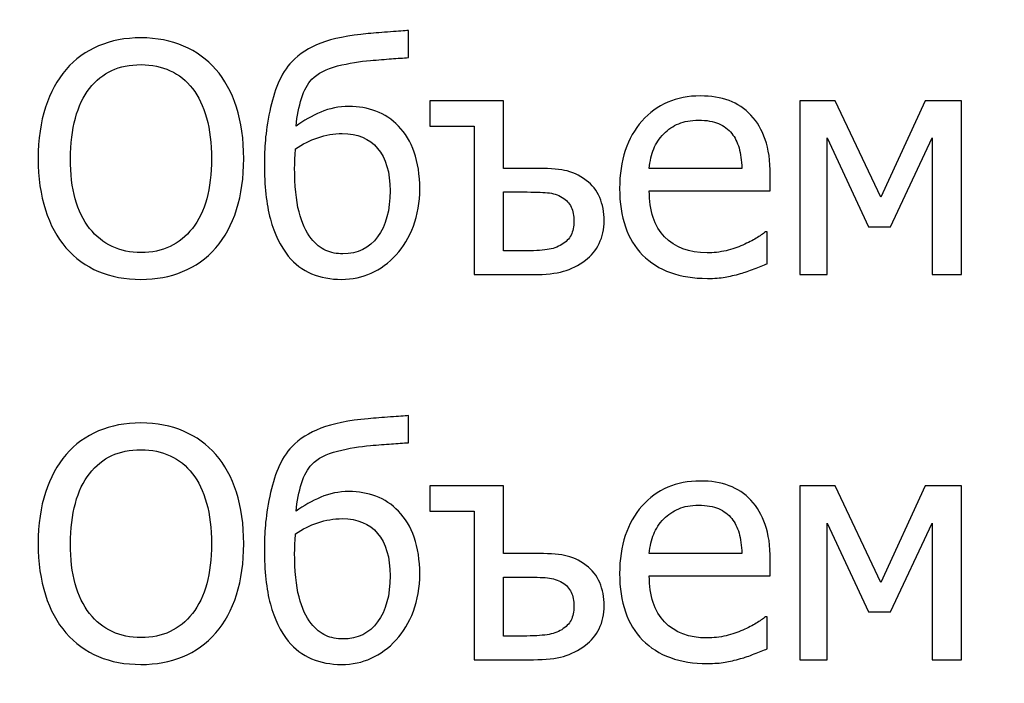
# Model space of a CAD drawing. Units: millimetres. Extents: x -5749 to 5750, y -3610 to 3610.
# Drawn here: x 4292 to 4523, y -2978 to -2822 of the extents above; entities that cross this region are included whole.
import ezdxf

# ---------------------------------------------------------------- set-up
doc = ezdxf.new("R2010")
doc.units = ezdxf.units.MM
doc.header["$MEASUREMENT"] = 0
doc.layers.add('009', color=7, linetype='Continuous')

msp = doc.modelspace()

# ---------------------------------------------------------------- linework, layer by layer
at = {"layer": '009', "color": 51, "lineweight": 9}
msp.add_open_spline([(5749.7025, -3610.1353), (5749.7025, -3610.1353), (-5749.4286, -3610.1353), (-5749.4286, -3610.1353), (-5749.4286, -3610.1353), (-5749.4286, -3610.1353), (-5749.4286, 3610.0233), (-5749.4286, 3610.0233), (-5749.4286, 3610.0233), (-5749.4286, 3610.0233), (5749.7025, 3610.0233), (5749.7025, 3610.0233), (5749.7025, 3610.0233), (5749.7025, 3610.0233), (5749.7025, -3610.1353), (5749.7025, -3610.1353)], degree=3, knots=[0, 0, 0, 0, 0.2, 0.2, 0.2, 0.2, 0.4, 0.4, 0.4, 0.4, 0.6, 0.6, 0.6, 0.6, 1, 1, 1, 1], dxfattribs=at)
at = {"layer": '009'}
for points, knots in [([(4380.797, -2847.2828), (4382.372, -2848.9078), (4383.6095, -2850.9453), (4384.4845, -2853.4328), (4384.4845, -2853.4328), (4385.3595, -2855.9078), (4385.797, -2858.7828), (4385.797, -2862.0578), (4385.797, -2862.0578), (4385.797, -2865.2078), (4385.297, -2868.1203), (4384.297, -2870.8078), (4384.297, -2870.8078), (4383.297, -2873.4828), (4381.947, -2875.7328), (4380.2345, -2877.5703), (4380.2345, -2877.5703), (4378.472, -2879.4703), (4376.5345, -2880.9078), (4374.397, -2881.8703), (4374.397, -2881.8703), (4372.2595, -2882.8328), (4369.9345, -2883.3203), (4367.422, -2883.3203), (4367.422, -2883.3203), (4364.8595, -2883.3203), (4362.5095, -2882.8703), (4360.3845, -2881.9828), (4360.3845, -2881.9828), (4358.247, -2881.0953), (4356.422, -2879.7203), (4354.9095, -2877.8578), (4354.9095, -2877.8578), (4353.0345, -2875.5328), (4351.622, -2872.6328), (4350.6845, -2869.1328), (4350.6845, -2869.1328), (4349.747, -2865.6453), (4349.272, -2861.3203), (4349.272, -2856.1578), (4349.272, -2856.1578), (4349.272, -2854.3328), (4349.347, -2852.4578), (4349.5095, -2850.5703), (4349.5095, -2850.5703), (4349.672, -2848.6703), (4350.022, -2846.4078), (4350.547, -2843.7703), (4350.547, -2843.7703), (4351.0345, -2841.4203), (4351.697, -2839.2453), (4352.522, -2837.2328), (4352.522, -2837.2328), (4353.3595, -2835.2078), (4354.4345, -2833.5078), (4355.7845, -2832.1078), (4355.7845, -2832.1078), (4357.5095, -2830.3078), (4359.772, -2828.8703), (4362.5595, -2827.7953), (4362.5595, -2827.7953), (4365.3595, -2826.7078), (4369.0595, -2825.9703), (4373.6595, -2825.5578), (4373.6595, -2825.5578), (4375.297, -2825.4078), (4377.047, -2825.2703), (4378.9095, -2825.1328), (4378.9095, -2825.1328), (4380.772, -2824.9953), (4382.197, -2824.8953), (4383.172, -2824.8203), (4383.172, -2824.8203), (4383.172, -2824.8203), (4383.172, -2831.1953), (4383.172, -2831.1953), (4383.172, -2831.1953), (4381.9095, -2831.2703), (4380.5595, -2831.3578), (4379.122, -2831.4703), (4379.122, -2831.4703), (4377.6845, -2831.5828), (4376.047, -2831.7078), (4374.197, -2831.8578), (4374.197, -2831.8578), (4371.747, -2832.0453), (4369.172, -2832.4828), (4366.497, -2833.1578), (4366.497, -2833.1578), (4363.822, -2833.8203), (4361.8095, -2834.8703), (4360.447, -2836.2828), (4360.447, -2836.2828), (4359.422, -2837.3203), (4358.6095, -2838.8203), (4357.997, -2840.7703), (4357.997, -2840.7703), (4357.397, -2842.7203), (4356.972, -2844.8953), (4356.722, -2847.2828), (4356.722, -2847.2828), (4358.522, -2845.9953), (4360.4595, -2844.8953), (4362.5095, -2844.0078), (4362.5095, -2844.0078), (4364.572, -2843.1203), (4366.797, -2842.6703), (4369.1845, -2842.6703), (4369.1845, -2842.6703), (4371.397, -2842.6703), (4373.497, -2843.0453), (4375.497, -2843.7828), (4375.497, -2843.7828), (4377.497, -2844.5328), (4379.2595, -2845.6953), (4380.797, -2847.2828)], [0, 0, 0, 0, 0.03333333, 0.03333333, 0.03333333, 0.03333333, 0.06666667, 0.06666667, 0.06666667, 0.06666667, 0.1, 0.1, 0.1, 0.1, 0.13333333, 0.13333333, 0.13333333, 0.13333333, 0.16666667, 0.16666667, 0.16666667, 0.16666667, 0.2, 0.2, 0.2, 0.2, 0.23333333, 0.23333333, 0.23333333, 0.23333333, 0.26666667, 0.26666667, 0.26666667, 0.26666667, 0.3, 0.3, 0.3, 0.3, 0.33333333, 0.33333333, 0.33333333, 0.33333333, 0.36666667, 0.36666667, 0.36666667, 0.36666667, 0.4, 0.4, 0.4, 0.4, 0.43333333, 0.43333333, 0.43333333, 0.43333333, 0.46666667, 0.46666667, 0.46666667, 0.46666667, 0.5, 0.5, 0.5, 0.5, 0.53333333, 0.53333333, 0.53333333, 0.53333333, 0.56666667, 0.56666667, 0.56666667, 0.56666667, 0.6, 0.6, 0.6, 0.6, 0.63333333, 0.63333333, 0.63333333, 0.63333333, 0.66666667, 0.66666667, 0.66666667, 0.66666667, 0.7, 0.7, 0.7, 0.7, 0.73333333, 0.73333333, 0.73333333, 0.73333333, 0.76666667, 0.76666667, 0.76666667, 0.76666667, 0.8, 0.8, 0.8, 0.8, 0.83333333, 0.83333333, 0.83333333, 0.83333333, 0.86666667, 0.86666667, 0.86666667, 0.86666667, 0.9, 0.9, 0.9, 0.9, 0.93333333, 0.93333333, 0.93333333, 0.93333333, 1, 1, 1, 1]), ([(4337.872, -2833.9453), (4339.947, -2836.3328), (4341.5595, -2839.2953), (4342.7095, -2842.8328), (4342.7095, -2842.8328), (4343.8595, -2846.3703), (4344.4345, -2850.4078), (4344.4345, -2854.9453), (4344.4345, -2854.9453), (4344.4345, -2859.3703), (4343.872, -2863.3578), (4342.747, -2866.9203), (4342.747, -2866.9203), (4341.622, -2870.4828), (4339.997, -2873.4703), (4337.872, -2875.8953), (4337.872, -2875.8953), (4335.647, -2878.4328), (4333.047, -2880.2953), (4330.072, -2881.5078), (4330.072, -2881.5078), (4327.1095, -2882.7203), (4323.8345, -2883.3203), (4320.272, -2883.3203), (4320.272, -2883.3203), (4316.572, -2883.3203), (4313.247, -2882.6953), (4310.297, -2881.4578), (4310.297, -2881.4578), (4307.3345, -2880.2078), (4304.7845, -2878.3578), (4302.6595, -2875.8953), (4302.6595, -2875.8953), (4300.5595, -2873.4703), (4298.947, -2870.4953), (4297.822, -2866.9578), (4297.822, -2866.9578), (4296.697, -2863.4203), (4296.1345, -2859.4203), (4296.1345, -2854.9453), (4296.1345, -2854.9453), (4296.1345, -2850.3578), (4296.697, -2846.3328), (4297.8345, -2842.8703), (4297.8345, -2842.8703), (4298.972, -2839.4078), (4300.597, -2836.4328), (4302.697, -2833.9453), (4302.697, -2833.9453), (4304.797, -2831.5203), (4307.3345, -2829.6828), (4310.3095, -2828.4328), (4310.3095, -2828.4328), (4313.2845, -2827.1703), (4316.597, -2826.5453), (4320.272, -2826.5453), (4320.272, -2826.5453), (4323.9845, -2826.5453), (4327.3345, -2827.1953), (4330.3095, -2828.4828), (4330.3095, -2828.4828), (4333.297, -2829.7828), (4335.822, -2831.5953), (4337.872, -2833.9453)], [0, 0, 0, 0, 0.05882353, 0.05882353, 0.05882353, 0.05882353, 0.11764706, 0.11764706, 0.11764706, 0.11764706, 0.17647059, 0.17647059, 0.17647059, 0.17647059, 0.23529412, 0.23529412, 0.23529412, 0.23529412, 0.29411765, 0.29411765, 0.29411765, 0.29411765, 0.35294118, 0.35294118, 0.35294118, 0.35294118, 0.41176471, 0.41176471, 0.41176471, 0.41176471, 0.47058824, 0.47058824, 0.47058824, 0.47058824, 0.52941176, 0.52941176, 0.52941176, 0.52941176, 0.58823529, 0.58823529, 0.58823529, 0.58823529, 0.64705882, 0.64705882, 0.64705882, 0.64705882, 0.70588235, 0.70588235, 0.70588235, 0.70588235, 0.76470588, 0.76470588, 0.76470588, 0.76470588, 0.82352941, 0.82352941, 0.82352941, 0.82352941, 0.88235294, 0.88235294, 0.88235294, 0.88235294, 1, 1, 1, 1]), ([(4336.8595, -2854.9453), (4336.8595, -2851.3453), (4336.472, -2848.1578), (4335.6845, -2845.3828), (4335.6845, -2845.3828), (4334.9095, -2842.5953), (4333.8095, -2840.2953), (4332.397, -2838.4703), (4332.397, -2838.4703), (4330.947, -2836.5953), (4329.2095, -2835.1953), (4327.172, -2834.2578), (4327.172, -2834.2578), (4325.1345, -2833.3203), (4322.847, -2832.8453), (4320.3095, -2832.8453), (4320.3095, -2832.8453), (4317.672, -2832.8453), (4315.3595, -2833.3078), (4313.397, -2834.2203), (4313.397, -2834.2203), (4311.4345, -2835.1328), (4309.697, -2836.5453), (4308.172, -2838.4703), (4308.172, -2838.4703), (4306.7345, -2840.3203), (4305.6345, -2842.6453), (4304.8595, -2845.4453), (4304.8595, -2845.4453), (4304.097, -2848.2578), (4303.7095, -2851.4203), (4303.7095, -2854.9453), (4303.7095, -2854.9453), (4303.7095, -2862.0828), (4305.2095, -2867.5453), (4308.2095, -2871.3328), (4308.2095, -2871.3328), (4311.222, -2875.1203), (4315.247, -2877.0203), (4320.3095, -2877.0203), (4320.3095, -2877.0203), (4325.3595, -2877.0203), (4329.3845, -2875.1203), (4332.372, -2871.3328), (4332.372, -2871.3328), (4335.3595, -2867.5453), (4336.8595, -2862.0828), (4336.8595, -2854.9453)], [0, 0, 0, 0, 0.07692308, 0.07692308, 0.07692308, 0.07692308, 0.15384615, 0.15384615, 0.15384615, 0.15384615, 0.23076923, 0.23076923, 0.23076923, 0.23076923, 0.30769231, 0.30769231, 0.30769231, 0.30769231, 0.38461538, 0.38461538, 0.38461538, 0.38461538, 0.46153846, 0.46153846, 0.46153846, 0.46153846, 0.53846154, 0.53846154, 0.53846154, 0.53846154, 0.61538462, 0.61538462, 0.61538462, 0.61538462, 0.69230769, 0.69230769, 0.69230769, 0.69230769, 0.76923077, 0.76923077, 0.76923077, 0.76923077, 0.84615385, 0.84615385, 0.84615385, 0.84615385, 1, 1, 1, 1]), ([(4453.3845, -2883.0953), (4446.8595, -2883.0953), (4441.7845, -2881.2578), (4438.172, -2877.5953), (4438.172, -2877.5953), (4434.5595, -2873.9328), (4432.7595, -2868.7203), (4432.7595, -2861.9703), (4432.7595, -2861.9703), (4432.7595, -2855.3203), (4434.5095, -2850.0328), (4438.0095, -2846.0953), (4438.0095, -2846.0953), (4441.497, -2842.1578), (4446.072, -2840.1953), (4451.722, -2840.1953), (4451.722, -2840.1953), (4454.272, -2840.1953), (4456.522, -2840.5578), (4458.472, -2841.2953), (4458.472, -2841.2953), (4460.4345, -2842.0203), (4462.147, -2843.1703), (4463.6095, -2844.7328), (4463.6095, -2844.7328), (4465.0845, -2846.2953), (4466.2095, -2848.1953), (4466.9845, -2850.4578), (4466.9845, -2850.4578), (4467.772, -2852.7078), (4468.1595, -2855.4703), (4468.1595, -2858.7328), (4468.1595, -2858.7328), (4468.1595, -2858.7328), (4468.1595, -2862.4703), (4468.1595, -2862.4703), (4468.1595, -2862.4703), (4468.1595, -2862.4703), (4439.7345, -2862.4703), (4439.7345, -2862.4703), (4439.7345, -2862.4703), (4439.7345, -2867.2078), (4440.9345, -2870.8328), (4443.3345, -2873.3328), (4443.3345, -2873.3328), (4445.7345, -2875.8453), (4449.0595, -2877.0953), (4453.297, -2877.0953), (4453.297, -2877.0953), (4454.8095, -2877.0953), (4456.3095, -2876.9203), (4457.7595, -2876.5828), (4457.7595, -2876.5828), (4459.222, -2876.2453), (4460.5345, -2875.7953), (4461.7095, -2875.2578), (4461.7095, -2875.2578), (4462.9595, -2874.6953), (4464.022, -2874.1578), (4464.872, -2873.6328), (4464.872, -2873.6328), (4465.7345, -2873.1078), (4466.447, -2872.6078), (4467.0095, -2872.1453), (4467.0095, -2872.1453), (4467.0095, -2872.1453), (4467.4095, -2872.1453), (4467.4095, -2872.1453), (4467.4095, -2872.1453), (4467.4095, -2872.1453), (4467.4095, -2879.6578), (4467.4095, -2879.6578), (4467.4095, -2879.6578), (4466.597, -2879.9703), (4465.597, -2880.3703), (4464.397, -2880.8453), (4464.397, -2880.8453), (4463.197, -2881.3203), (4462.122, -2881.6953), (4461.172, -2881.9578), (4461.172, -2881.9578), (4459.822, -2882.3203), (4458.6095, -2882.6078), (4457.522, -2882.8078), (4457.522, -2882.8078), (4456.4345, -2882.9953), (4455.047, -2883.0953), (4453.3845, -2883.0953)], [0, 0, 0, 0, 0.04347826, 0.04347826, 0.04347826, 0.04347826, 0.08695652, 0.08695652, 0.08695652, 0.08695652, 0.13043478, 0.13043478, 0.13043478, 0.13043478, 0.17391304, 0.17391304, 0.17391304, 0.17391304, 0.2173913, 0.2173913, 0.2173913, 0.2173913, 0.26086957, 0.26086957, 0.26086957, 0.26086957, 0.30434783, 0.30434783, 0.30434783, 0.30434783, 0.34782609, 0.34782609, 0.34782609, 0.34782609, 0.39130435, 0.39130435, 0.39130435, 0.39130435, 0.43478261, 0.43478261, 0.43478261, 0.43478261, 0.47826087, 0.47826087, 0.47826087, 0.47826087, 0.52173913, 0.52173913, 0.52173913, 0.52173913, 0.56521739, 0.56521739, 0.56521739, 0.56521739, 0.60869565, 0.60869565, 0.60869565, 0.60869565, 0.65217391, 0.65217391, 0.65217391, 0.65217391, 0.69565217, 0.69565217, 0.69565217, 0.69565217, 0.73913043, 0.73913043, 0.73913043, 0.73913043, 0.7826087, 0.7826087, 0.7826087, 0.7826087, 0.82608696, 0.82608696, 0.82608696, 0.82608696, 0.86956522, 0.86956522, 0.86956522, 0.86956522, 0.91304348, 0.91304348, 0.91304348, 0.91304348, 1, 1, 1, 1]), ([(4429.1345, -2869.5203), (4429.1345, -2871.5078), (4428.7345, -2873.2953), (4427.947, -2874.9078), (4427.947, -2874.9078), (4427.147, -2876.5203), (4426.072, -2877.8203), (4424.7095, -2878.8203), (4424.7095, -2878.8203), (4423.097, -2880.0453), (4421.372, -2880.9078), (4419.547, -2881.4203), (4419.547, -2881.4203), (4417.7095, -2881.9328), (4415.3595, -2882.1953), (4412.4845, -2882.1953), (4412.4845, -2882.1953), (4412.4845, -2882.1953), (4398.6095, -2882.1953), (4398.6095, -2882.1953), (4398.6095, -2882.1953), (4398.6095, -2882.1953), (4398.6095, -2847.3203), (4398.6095, -2847.3203), (4398.6095, -2847.3203), (4398.6095, -2847.3203), (4388.1845, -2847.3203), (4388.1845, -2847.3203), (4388.1845, -2847.3203), (4388.1845, -2847.3203), (4388.1845, -2841.3203), (4388.1845, -2841.3203), (4388.1845, -2841.3203), (4388.1845, -2841.3203), (4405.5095, -2841.3203), (4405.5095, -2841.3203), (4405.5095, -2841.3203), (4405.5095, -2841.3203), (4405.5095, -2857.2203), (4405.5095, -2857.2203), (4405.5095, -2857.2203), (4405.5095, -2857.2203), (4412.672, -2857.2203), (4412.672, -2857.2203), (4412.672, -2857.2203), (4415.747, -2857.2203), (4418.1345, -2857.3828), (4419.822, -2857.6953), (4419.822, -2857.6953), (4421.522, -2858.0078), (4423.2095, -2858.7953), (4424.897, -2860.0453), (4424.897, -2860.0453), (4426.3095, -2861.0953), (4427.372, -2862.4328), (4428.072, -2864.0703), (4428.072, -2864.0703), (4428.7845, -2865.7078), (4429.1345, -2867.5203), (4429.1345, -2869.5203)], [0, 0, 0, 0, 0.0625, 0.0625, 0.0625, 0.0625, 0.125, 0.125, 0.125, 0.125, 0.1875, 0.1875, 0.1875, 0.1875, 0.25, 0.25, 0.25, 0.25, 0.3125, 0.3125, 0.3125, 0.3125, 0.375, 0.375, 0.375, 0.375, 0.4375, 0.4375, 0.4375, 0.4375, 0.5, 0.5, 0.5, 0.5, 0.5625, 0.5625, 0.5625, 0.5625, 0.625, 0.625, 0.625, 0.625, 0.6875, 0.6875, 0.6875, 0.6875, 0.75, 0.75, 0.75, 0.75, 0.8125, 0.8125, 0.8125, 0.8125, 0.875, 0.875, 0.875, 0.875, 1, 1, 1, 1]), ([(4513.1095, -2882.1953), (4513.1095, -2882.1953), (4506.2095, -2882.1953), (4506.2095, -2882.1953), (4506.2095, -2882.1953), (4506.2095, -2882.1953), (4506.2095, -2850.0703), (4506.2095, -2850.0703), (4506.2095, -2850.0703), (4506.2095, -2850.0703), (4496.397, -2870.9453), (4496.397, -2870.9453), (4496.397, -2870.9453), (4496.397, -2870.9453), (4491.272, -2870.9453), (4491.272, -2870.9453), (4491.272, -2870.9453), (4491.272, -2870.9453), (4481.5345, -2850.0703), (4481.5345, -2850.0703), (4481.5345, -2850.0703), (4481.5345, -2850.0703), (4481.5345, -2882.1953), (4481.5345, -2882.1953), (4481.5345, -2882.1953), (4481.5345, -2882.1953), (4475.0845, -2882.1953), (4475.0845, -2882.1953), (4475.0845, -2882.1953), (4475.0845, -2882.1953), (4475.0845, -2841.3203), (4475.0845, -2841.3203), (4475.0845, -2841.3203), (4475.0845, -2841.3203), (4483.397, -2841.3203), (4483.397, -2841.3203), (4483.397, -2841.3203), (4483.397, -2841.3203), (4494.1595, -2864.0203), (4494.1595, -2864.0203), (4494.1595, -2864.0203), (4494.1595, -2864.0203), (4504.5595, -2841.3203), (4504.5595, -2841.3203), (4504.5595, -2841.3203), (4504.5595, -2841.3203), (4513.1095, -2841.3203), (4513.1095, -2841.3203), (4513.1095, -2841.3203), (4513.1095, -2841.3203), (4513.1095, -2882.1953), (4513.1095, -2882.1953)], [0, 0, 0, 0, 0.07142857, 0.07142857, 0.07142857, 0.07142857, 0.14285714, 0.14285714, 0.14285714, 0.14285714, 0.21428571, 0.21428571, 0.21428571, 0.21428571, 0.28571429, 0.28571429, 0.28571429, 0.28571429, 0.35714286, 0.35714286, 0.35714286, 0.35714286, 0.42857143, 0.42857143, 0.42857143, 0.42857143, 0.5, 0.5, 0.5, 0.5, 0.57142857, 0.57142857, 0.57142857, 0.57142857, 0.64285714, 0.64285714, 0.64285714, 0.64285714, 0.71428571, 0.71428571, 0.71428571, 0.71428571, 0.78571429, 0.78571429, 0.78571429, 0.78571429, 0.85714286, 0.85714286, 0.85714286, 0.85714286, 1, 1, 1, 1]), ([(4461.4845, -2857.2203), (4461.4345, -2855.3703), (4461.2095, -2853.7703), (4460.822, -2852.4328), (4460.822, -2852.4328), (4460.4345, -2851.0953), (4459.8595, -2849.9578), (4459.1345, -2849.0328), (4459.1345, -2849.0328), (4458.322, -2848.0203), (4457.2845, -2847.2328), (4456.022, -2846.6953), (4456.022, -2846.6953), (4454.7595, -2846.1578), (4453.197, -2845.8953), (4451.322, -2845.8953), (4451.322, -2845.8953), (4449.4845, -2845.8953), (4447.922, -2846.1703), (4446.6345, -2846.7203), (4446.6345, -2846.7203), (4445.347, -2847.2703), (4444.172, -2848.0578), (4443.122, -2849.1078), (4443.122, -2849.1078), (4442.0845, -2850.1828), (4441.3095, -2851.3703), (4440.7595, -2852.6703), (4440.7595, -2852.6703), (4440.222, -2853.9703), (4439.8845, -2855.4953), (4439.7345, -2857.2203), (4439.7345, -2857.2203), (4439.7345, -2857.2203), (4461.4845, -2857.2203), (4461.4845, -2857.2203)], [0, 0, 0, 0, 0.1, 0.1, 0.1, 0.1, 0.2, 0.2, 0.2, 0.2, 0.3, 0.3, 0.3, 0.3, 0.4, 0.4, 0.4, 0.4, 0.5, 0.5, 0.5, 0.5, 0.6, 0.6, 0.6, 0.6, 0.7, 0.7, 0.7, 0.7, 0.8, 0.8, 0.8, 0.8, 1, 1, 1, 1]), ([(4378.822, -2862.4828), (4378.822, -2858.1578), (4377.847, -2854.8328), (4375.897, -2852.5203), (4375.897, -2852.5203), (4373.947, -2850.2078), (4371.172, -2849.0453), (4367.572, -2849.0453), (4367.572, -2849.0453), (4365.597, -2849.0453), (4363.6845, -2849.3703), (4361.8345, -2850.0078), (4361.8345, -2850.0078), (4359.9845, -2850.6578), (4358.247, -2851.5203), (4356.622, -2852.5953), (4356.622, -2852.5953), (4356.572, -2853.2078), (4356.522, -2853.9328), (4356.472, -2854.7703), (4356.472, -2854.7703), (4356.422, -2855.6203), (4356.397, -2856.3828), (4356.397, -2857.0578), (4356.397, -2857.0578), (4356.397, -2861.3078), (4356.7345, -2864.7703), (4357.422, -2867.4328), (4357.422, -2867.4328), (4358.097, -2870.0953), (4359.047, -2872.1828), (4360.272, -2873.6953), (4360.272, -2873.6953), (4361.3595, -2875.0578), (4362.522, -2876.0078), (4363.7345, -2876.5328), (4363.7345, -2876.5328), (4364.9595, -2877.0578), (4366.2845, -2877.3203), (4367.722, -2877.3203), (4367.722, -2877.3203), (4371.222, -2877.3203), (4373.947, -2875.9953), (4375.897, -2873.3328), (4375.897, -2873.3328), (4377.847, -2870.6828), (4378.822, -2867.0703), (4378.822, -2862.4828)], [0, 0, 0, 0, 0.07692308, 0.07692308, 0.07692308, 0.07692308, 0.15384615, 0.15384615, 0.15384615, 0.15384615, 0.23076923, 0.23076923, 0.23076923, 0.23076923, 0.30769231, 0.30769231, 0.30769231, 0.30769231, 0.38461538, 0.38461538, 0.38461538, 0.38461538, 0.46153846, 0.46153846, 0.46153846, 0.46153846, 0.53846154, 0.53846154, 0.53846154, 0.53846154, 0.61538462, 0.61538462, 0.61538462, 0.61538462, 0.69230769, 0.69230769, 0.69230769, 0.69230769, 0.76923077, 0.76923077, 0.76923077, 0.76923077, 0.84615385, 0.84615385, 0.84615385, 0.84615385, 1, 1, 1, 1]), ([(4422.0095, -2869.5953), (4422.0095, -2868.3578), (4421.797, -2867.2703), (4421.372, -2866.3328), (4421.372, -2866.3328), (4420.947, -2865.3953), (4420.247, -2864.6328), (4419.272, -2864.0453), (4419.272, -2864.0453), (4418.247, -2863.4453), (4417.0845, -2863.0703), (4415.7845, -2862.9578), (4415.7845, -2862.9578), (4414.4845, -2862.8328), (4412.6095, -2862.7703), (4410.1845, -2862.7703), (4410.1845, -2862.7703), (4410.1845, -2862.7703), (4405.5095, -2862.7703), (4405.5095, -2862.7703), (4405.5095, -2862.7703), (4405.5095, -2862.7703), (4405.5095, -2876.6453), (4405.5095, -2876.6453), (4405.5095, -2876.6453), (4405.5095, -2876.6453), (4410.0345, -2876.6453), (4410.0345, -2876.6453), (4410.0345, -2876.6453), (4412.472, -2876.6453), (4414.3595, -2876.5453), (4415.697, -2876.3328), (4415.697, -2876.3328), (4417.0345, -2876.1328), (4418.1845, -2875.7328), (4419.1595, -2875.1453), (4419.1595, -2875.1453), (4420.1595, -2874.5203), (4420.8845, -2873.7703), (4421.3345, -2872.9078), (4421.3345, -2872.9078), (4421.7845, -2872.0328), (4422.0095, -2870.9328), (4422.0095, -2869.5953)], [0, 0, 0, 0, 0.08333333, 0.08333333, 0.08333333, 0.08333333, 0.16666667, 0.16666667, 0.16666667, 0.16666667, 0.25, 0.25, 0.25, 0.25, 0.33333333, 0.33333333, 0.33333333, 0.33333333, 0.41666667, 0.41666667, 0.41666667, 0.41666667, 0.5, 0.5, 0.5, 0.5, 0.58333333, 0.58333333, 0.58333333, 0.58333333, 0.66666667, 0.66666667, 0.66666667, 0.66666667, 0.75, 0.75, 0.75, 0.75, 0.83333333, 0.83333333, 0.83333333, 0.83333333, 1, 1, 1, 1]), ([(4337.872, -2924.4703), (4339.947, -2926.8578), (4341.5595, -2929.8203), (4342.7095, -2933.3578), (4342.7095, -2933.3578), (4343.8595, -2936.8953), (4344.4345, -2940.9328), (4344.4345, -2945.4703), (4344.4345, -2945.4703), (4344.4345, -2949.8953), (4343.872, -2953.8828), (4342.747, -2957.4453), (4342.747, -2957.4453), (4341.622, -2961.0078), (4339.997, -2963.9953), (4337.872, -2966.4203), (4337.872, -2966.4203), (4335.647, -2968.9578), (4333.047, -2970.8203), (4330.072, -2972.0328), (4330.072, -2972.0328), (4327.1095, -2973.2453), (4323.8345, -2973.8453), (4320.272, -2973.8453), (4320.272, -2973.8453), (4316.572, -2973.8453), (4313.247, -2973.2203), (4310.297, -2971.9828), (4310.297, -2971.9828), (4307.3345, -2970.7328), (4304.7845, -2968.8828), (4302.6595, -2966.4203), (4302.6595, -2966.4203), (4300.5595, -2963.9953), (4298.947, -2961.0203), (4297.822, -2957.4828), (4297.822, -2957.4828), (4296.697, -2953.9453), (4296.1345, -2949.9453), (4296.1345, -2945.4703), (4296.1345, -2945.4703), (4296.1345, -2940.8828), (4296.697, -2936.8578), (4297.8345, -2933.3953), (4297.8345, -2933.3953), (4298.972, -2929.9328), (4300.597, -2926.9578), (4302.697, -2924.4703), (4302.697, -2924.4703), (4304.797, -2922.0453), (4307.3345, -2920.2078), (4310.3095, -2918.9578), (4310.3095, -2918.9578), (4313.2845, -2917.6953), (4316.597, -2917.0703), (4320.272, -2917.0703), (4320.272, -2917.0703), (4323.9845, -2917.0703), (4327.3345, -2917.7203), (4330.3095, -2919.0078), (4330.3095, -2919.0078), (4333.297, -2920.3078), (4335.822, -2922.1203), (4337.872, -2924.4703)], [0, 0, 0, 0, 0.05882353, 0.05882353, 0.05882353, 0.05882353, 0.11764706, 0.11764706, 0.11764706, 0.11764706, 0.17647059, 0.17647059, 0.17647059, 0.17647059, 0.23529412, 0.23529412, 0.23529412, 0.23529412, 0.29411765, 0.29411765, 0.29411765, 0.29411765, 0.35294118, 0.35294118, 0.35294118, 0.35294118, 0.41176471, 0.41176471, 0.41176471, 0.41176471, 0.47058824, 0.47058824, 0.47058824, 0.47058824, 0.52941176, 0.52941176, 0.52941176, 0.52941176, 0.58823529, 0.58823529, 0.58823529, 0.58823529, 0.64705882, 0.64705882, 0.64705882, 0.64705882, 0.70588235, 0.70588235, 0.70588235, 0.70588235, 0.76470588, 0.76470588, 0.76470588, 0.76470588, 0.82352941, 0.82352941, 0.82352941, 0.82352941, 0.88235294, 0.88235294, 0.88235294, 0.88235294, 1, 1, 1, 1]), ([(4380.797, -2937.8078), (4382.372, -2939.4328), (4383.6095, -2941.4703), (4384.4845, -2943.9578), (4384.4845, -2943.9578), (4385.3595, -2946.4328), (4385.797, -2949.3078), (4385.797, -2952.5828), (4385.797, -2952.5828), (4385.797, -2955.7328), (4385.297, -2958.6453), (4384.297, -2961.3328), (4384.297, -2961.3328), (4383.297, -2964.0078), (4381.947, -2966.2578), (4380.2345, -2968.0953), (4380.2345, -2968.0953), (4378.472, -2969.9953), (4376.5345, -2971.4328), (4374.397, -2972.3953), (4374.397, -2972.3953), (4372.2595, -2973.3578), (4369.9345, -2973.8453), (4367.422, -2973.8453), (4367.422, -2973.8453), (4364.8595, -2973.8453), (4362.5095, -2973.3953), (4360.3845, -2972.5078), (4360.3845, -2972.5078), (4358.247, -2971.6203), (4356.422, -2970.2453), (4354.9095, -2968.3828), (4354.9095, -2968.3828), (4353.0345, -2966.0578), (4351.622, -2963.1578), (4350.6845, -2959.6578), (4350.6845, -2959.6578), (4349.747, -2956.1703), (4349.272, -2951.8453), (4349.272, -2946.6828), (4349.272, -2946.6828), (4349.272, -2944.8578), (4349.347, -2942.9828), (4349.5095, -2941.0953), (4349.5095, -2941.0953), (4349.672, -2939.1953), (4350.022, -2936.9328), (4350.547, -2934.2953), (4350.547, -2934.2953), (4351.0345, -2931.9453), (4351.697, -2929.7703), (4352.522, -2927.7578), (4352.522, -2927.7578), (4353.3595, -2925.7328), (4354.4345, -2924.0328), (4355.7845, -2922.6328), (4355.7845, -2922.6328), (4357.5095, -2920.8328), (4359.772, -2919.3953), (4362.5595, -2918.3203), (4362.5595, -2918.3203), (4365.3595, -2917.2328), (4369.0595, -2916.4953), (4373.6595, -2916.0828), (4373.6595, -2916.0828), (4375.297, -2915.9328), (4377.047, -2915.7953), (4378.9095, -2915.6578), (4378.9095, -2915.6578), (4380.772, -2915.5203), (4382.197, -2915.4203), (4383.172, -2915.3453), (4383.172, -2915.3453), (4383.172, -2915.3453), (4383.172, -2921.7203), (4383.172, -2921.7203), (4383.172, -2921.7203), (4381.9095, -2921.7953), (4380.5595, -2921.8828), (4379.122, -2921.9953), (4379.122, -2921.9953), (4377.6845, -2922.1078), (4376.047, -2922.2328), (4374.197, -2922.3828), (4374.197, -2922.3828), (4371.747, -2922.5703), (4369.172, -2923.0078), (4366.497, -2923.6828), (4366.497, -2923.6828), (4363.822, -2924.3453), (4361.8095, -2925.3953), (4360.447, -2926.8078), (4360.447, -2926.8078), (4359.422, -2927.8453), (4358.6095, -2929.3453), (4357.997, -2931.2953), (4357.997, -2931.2953), (4357.397, -2933.2453), (4356.972, -2935.4203), (4356.722, -2937.8078), (4356.722, -2937.8078), (4358.522, -2936.5203), (4360.4595, -2935.4203), (4362.5095, -2934.5328), (4362.5095, -2934.5328), (4364.572, -2933.6453), (4366.797, -2933.1953), (4369.1845, -2933.1953), (4369.1845, -2933.1953), (4371.397, -2933.1953), (4373.497, -2933.5703), (4375.497, -2934.3078), (4375.497, -2934.3078), (4377.497, -2935.0578), (4379.2595, -2936.2203), (4380.797, -2937.8078)], [0, 0, 0, 0, 0.03333333, 0.03333333, 0.03333333, 0.03333333, 0.06666667, 0.06666667, 0.06666667, 0.06666667, 0.1, 0.1, 0.1, 0.1, 0.13333333, 0.13333333, 0.13333333, 0.13333333, 0.16666667, 0.16666667, 0.16666667, 0.16666667, 0.2, 0.2, 0.2, 0.2, 0.23333333, 0.23333333, 0.23333333, 0.23333333, 0.26666667, 0.26666667, 0.26666667, 0.26666667, 0.3, 0.3, 0.3, 0.3, 0.33333333, 0.33333333, 0.33333333, 0.33333333, 0.36666667, 0.36666667, 0.36666667, 0.36666667, 0.4, 0.4, 0.4, 0.4, 0.43333333, 0.43333333, 0.43333333, 0.43333333, 0.46666667, 0.46666667, 0.46666667, 0.46666667, 0.5, 0.5, 0.5, 0.5, 0.53333333, 0.53333333, 0.53333333, 0.53333333, 0.56666667, 0.56666667, 0.56666667, 0.56666667, 0.6, 0.6, 0.6, 0.6, 0.63333333, 0.63333333, 0.63333333, 0.63333333, 0.66666667, 0.66666667, 0.66666667, 0.66666667, 0.7, 0.7, 0.7, 0.7, 0.73333333, 0.73333333, 0.73333333, 0.73333333, 0.76666667, 0.76666667, 0.76666667, 0.76666667, 0.8, 0.8, 0.8, 0.8, 0.83333333, 0.83333333, 0.83333333, 0.83333333, 0.86666667, 0.86666667, 0.86666667, 0.86666667, 0.9, 0.9, 0.9, 0.9, 0.93333333, 0.93333333, 0.93333333, 0.93333333, 1, 1, 1, 1]), ([(4336.8595, -2945.4703), (4336.8595, -2941.8703), (4336.472, -2938.6828), (4335.6845, -2935.9078), (4335.6845, -2935.9078), (4334.9095, -2933.1203), (4333.8095, -2930.8203), (4332.397, -2928.9953), (4332.397, -2928.9953), (4330.947, -2927.1203), (4329.2095, -2925.7203), (4327.172, -2924.7828), (4327.172, -2924.7828), (4325.1345, -2923.8453), (4322.847, -2923.3703), (4320.3095, -2923.3703), (4320.3095, -2923.3703), (4317.672, -2923.3703), (4315.3595, -2923.8328), (4313.397, -2924.7453), (4313.397, -2924.7453), (4311.4345, -2925.6578), (4309.697, -2927.0703), (4308.172, -2928.9953), (4308.172, -2928.9953), (4306.7345, -2930.8453), (4305.6345, -2933.1703), (4304.8595, -2935.9703), (4304.8595, -2935.9703), (4304.097, -2938.7828), (4303.7095, -2941.9453), (4303.7095, -2945.4703), (4303.7095, -2945.4703), (4303.7095, -2952.6078), (4305.2095, -2958.0703), (4308.2095, -2961.8578), (4308.2095, -2961.8578), (4311.222, -2965.6453), (4315.247, -2967.5453), (4320.3095, -2967.5453), (4320.3095, -2967.5453), (4325.3595, -2967.5453), (4329.3845, -2965.6453), (4332.372, -2961.8578), (4332.372, -2961.8578), (4335.3595, -2958.0703), (4336.8595, -2952.6078), (4336.8595, -2945.4703)], [0, 0, 0, 0, 0.07692308, 0.07692308, 0.07692308, 0.07692308, 0.15384615, 0.15384615, 0.15384615, 0.15384615, 0.23076923, 0.23076923, 0.23076923, 0.23076923, 0.30769231, 0.30769231, 0.30769231, 0.30769231, 0.38461538, 0.38461538, 0.38461538, 0.38461538, 0.46153846, 0.46153846, 0.46153846, 0.46153846, 0.53846154, 0.53846154, 0.53846154, 0.53846154, 0.61538462, 0.61538462, 0.61538462, 0.61538462, 0.69230769, 0.69230769, 0.69230769, 0.69230769, 0.76923077, 0.76923077, 0.76923077, 0.76923077, 0.84615385, 0.84615385, 0.84615385, 0.84615385, 1, 1, 1, 1]), ([(4453.3845, -2973.6203), (4446.8595, -2973.6203), (4441.7845, -2971.7828), (4438.172, -2968.1203), (4438.172, -2968.1203), (4434.5595, -2964.4578), (4432.7595, -2959.2453), (4432.7595, -2952.4953), (4432.7595, -2952.4953), (4432.7595, -2945.8453), (4434.5095, -2940.5578), (4438.0095, -2936.6203), (4438.0095, -2936.6203), (4441.497, -2932.6828), (4446.072, -2930.7203), (4451.722, -2930.7203), (4451.722, -2930.7203), (4454.272, -2930.7203), (4456.522, -2931.0828), (4458.472, -2931.8203), (4458.472, -2931.8203), (4460.4345, -2932.5453), (4462.147, -2933.6953), (4463.6095, -2935.2578), (4463.6095, -2935.2578), (4465.0845, -2936.8203), (4466.2095, -2938.7203), (4466.9845, -2940.9828), (4466.9845, -2940.9828), (4467.772, -2943.2328), (4468.1595, -2945.9953), (4468.1595, -2949.2578), (4468.1595, -2949.2578), (4468.1595, -2949.2578), (4468.1595, -2952.9953), (4468.1595, -2952.9953), (4468.1595, -2952.9953), (4468.1595, -2952.9953), (4439.7345, -2952.9953), (4439.7345, -2952.9953), (4439.7345, -2952.9953), (4439.7345, -2957.7328), (4440.9345, -2961.3578), (4443.3345, -2963.8578), (4443.3345, -2963.8578), (4445.7345, -2966.3703), (4449.0595, -2967.6203), (4453.297, -2967.6203), (4453.297, -2967.6203), (4454.8095, -2967.6203), (4456.3095, -2967.4453), (4457.7595, -2967.1078), (4457.7595, -2967.1078), (4459.222, -2966.7703), (4460.5345, -2966.3203), (4461.7095, -2965.7828), (4461.7095, -2965.7828), (4462.9595, -2965.2203), (4464.022, -2964.6828), (4464.872, -2964.1578), (4464.872, -2964.1578), (4465.7345, -2963.6328), (4466.447, -2963.1328), (4467.0095, -2962.6703), (4467.0095, -2962.6703), (4467.0095, -2962.6703), (4467.4095, -2962.6703), (4467.4095, -2962.6703), (4467.4095, -2962.6703), (4467.4095, -2962.6703), (4467.4095, -2970.1828), (4467.4095, -2970.1828), (4467.4095, -2970.1828), (4466.597, -2970.4953), (4465.597, -2970.8953), (4464.397, -2971.3703), (4464.397, -2971.3703), (4463.197, -2971.8453), (4462.122, -2972.2203), (4461.172, -2972.4828), (4461.172, -2972.4828), (4459.822, -2972.8453), (4458.6095, -2973.1328), (4457.522, -2973.3328), (4457.522, -2973.3328), (4456.4345, -2973.5203), (4455.047, -2973.6203), (4453.3845, -2973.6203)], [0, 0, 0, 0, 0.04347826, 0.04347826, 0.04347826, 0.04347826, 0.08695652, 0.08695652, 0.08695652, 0.08695652, 0.13043478, 0.13043478, 0.13043478, 0.13043478, 0.17391304, 0.17391304, 0.17391304, 0.17391304, 0.2173913, 0.2173913, 0.2173913, 0.2173913, 0.26086957, 0.26086957, 0.26086957, 0.26086957, 0.30434783, 0.30434783, 0.30434783, 0.30434783, 0.34782609, 0.34782609, 0.34782609, 0.34782609, 0.39130435, 0.39130435, 0.39130435, 0.39130435, 0.43478261, 0.43478261, 0.43478261, 0.43478261, 0.47826087, 0.47826087, 0.47826087, 0.47826087, 0.52173913, 0.52173913, 0.52173913, 0.52173913, 0.56521739, 0.56521739, 0.56521739, 0.56521739, 0.60869565, 0.60869565, 0.60869565, 0.60869565, 0.65217391, 0.65217391, 0.65217391, 0.65217391, 0.69565217, 0.69565217, 0.69565217, 0.69565217, 0.73913043, 0.73913043, 0.73913043, 0.73913043, 0.7826087, 0.7826087, 0.7826087, 0.7826087, 0.82608696, 0.82608696, 0.82608696, 0.82608696, 0.86956522, 0.86956522, 0.86956522, 0.86956522, 0.91304348, 0.91304348, 0.91304348, 0.91304348, 1, 1, 1, 1]), ([(4429.1345, -2960.0453), (4429.1345, -2962.0328), (4428.7345, -2963.8203), (4427.947, -2965.4328), (4427.947, -2965.4328), (4427.147, -2967.0453), (4426.072, -2968.3453), (4424.7095, -2969.3453), (4424.7095, -2969.3453), (4423.097, -2970.5703), (4421.372, -2971.4328), (4419.547, -2971.9453), (4419.547, -2971.9453), (4417.7095, -2972.4578), (4415.3595, -2972.7203), (4412.4845, -2972.7203), (4412.4845, -2972.7203), (4412.4845, -2972.7203), (4398.6095, -2972.7203), (4398.6095, -2972.7203), (4398.6095, -2972.7203), (4398.6095, -2972.7203), (4398.6095, -2937.8453), (4398.6095, -2937.8453), (4398.6095, -2937.8453), (4398.6095, -2937.8453), (4388.1845, -2937.8453), (4388.1845, -2937.8453), (4388.1845, -2937.8453), (4388.1845, -2937.8453), (4388.1845, -2931.8453), (4388.1845, -2931.8453), (4388.1845, -2931.8453), (4388.1845, -2931.8453), (4405.5095, -2931.8453), (4405.5095, -2931.8453), (4405.5095, -2931.8453), (4405.5095, -2931.8453), (4405.5095, -2947.7453), (4405.5095, -2947.7453), (4405.5095, -2947.7453), (4405.5095, -2947.7453), (4412.672, -2947.7453), (4412.672, -2947.7453), (4412.672, -2947.7453), (4415.747, -2947.7453), (4418.1345, -2947.9078), (4419.822, -2948.2203), (4419.822, -2948.2203), (4421.522, -2948.5328), (4423.2095, -2949.3203), (4424.897, -2950.5703), (4424.897, -2950.5703), (4426.3095, -2951.6203), (4427.372, -2952.9578), (4428.072, -2954.5953), (4428.072, -2954.5953), (4428.7845, -2956.2328), (4429.1345, -2958.0453), (4429.1345, -2960.0453)], [0, 0, 0, 0, 0.0625, 0.0625, 0.0625, 0.0625, 0.125, 0.125, 0.125, 0.125, 0.1875, 0.1875, 0.1875, 0.1875, 0.25, 0.25, 0.25, 0.25, 0.3125, 0.3125, 0.3125, 0.3125, 0.375, 0.375, 0.375, 0.375, 0.4375, 0.4375, 0.4375, 0.4375, 0.5, 0.5, 0.5, 0.5, 0.5625, 0.5625, 0.5625, 0.5625, 0.625, 0.625, 0.625, 0.625, 0.6875, 0.6875, 0.6875, 0.6875, 0.75, 0.75, 0.75, 0.75, 0.8125, 0.8125, 0.8125, 0.8125, 0.875, 0.875, 0.875, 0.875, 1, 1, 1, 1]), ([(4513.1095, -2972.7203), (4513.1095, -2972.7203), (4506.2095, -2972.7203), (4506.2095, -2972.7203), (4506.2095, -2972.7203), (4506.2095, -2972.7203), (4506.2095, -2940.5953), (4506.2095, -2940.5953), (4506.2095, -2940.5953), (4506.2095, -2940.5953), (4496.397, -2961.4703), (4496.397, -2961.4703), (4496.397, -2961.4703), (4496.397, -2961.4703), (4491.272, -2961.4703), (4491.272, -2961.4703), (4491.272, -2961.4703), (4491.272, -2961.4703), (4481.5345, -2940.5953), (4481.5345, -2940.5953), (4481.5345, -2940.5953), (4481.5345, -2940.5953), (4481.5345, -2972.7203), (4481.5345, -2972.7203), (4481.5345, -2972.7203), (4481.5345, -2972.7203), (4475.0845, -2972.7203), (4475.0845, -2972.7203), (4475.0845, -2972.7203), (4475.0845, -2972.7203), (4475.0845, -2931.8453), (4475.0845, -2931.8453), (4475.0845, -2931.8453), (4475.0845, -2931.8453), (4483.397, -2931.8453), (4483.397, -2931.8453), (4483.397, -2931.8453), (4483.397, -2931.8453), (4494.1595, -2954.5453), (4494.1595, -2954.5453), (4494.1595, -2954.5453), (4494.1595, -2954.5453), (4504.5595, -2931.8453), (4504.5595, -2931.8453), (4504.5595, -2931.8453), (4504.5595, -2931.8453), (4513.1095, -2931.8453), (4513.1095, -2931.8453), (4513.1095, -2931.8453), (4513.1095, -2931.8453), (4513.1095, -2972.7203), (4513.1095, -2972.7203)], [0, 0, 0, 0, 0.07142857, 0.07142857, 0.07142857, 0.07142857, 0.14285714, 0.14285714, 0.14285714, 0.14285714, 0.21428571, 0.21428571, 0.21428571, 0.21428571, 0.28571429, 0.28571429, 0.28571429, 0.28571429, 0.35714286, 0.35714286, 0.35714286, 0.35714286, 0.42857143, 0.42857143, 0.42857143, 0.42857143, 0.5, 0.5, 0.5, 0.5, 0.57142857, 0.57142857, 0.57142857, 0.57142857, 0.64285714, 0.64285714, 0.64285714, 0.64285714, 0.71428571, 0.71428571, 0.71428571, 0.71428571, 0.78571429, 0.78571429, 0.78571429, 0.78571429, 0.85714286, 0.85714286, 0.85714286, 0.85714286, 1, 1, 1, 1]), ([(4461.4845, -2947.7453), (4461.4345, -2945.8953), (4461.2095, -2944.2953), (4460.822, -2942.9578), (4460.822, -2942.9578), (4460.4345, -2941.6203), (4459.8595, -2940.4828), (4459.1345, -2939.5578), (4459.1345, -2939.5578), (4458.322, -2938.5453), (4457.2845, -2937.7578), (4456.022, -2937.2203), (4456.022, -2937.2203), (4454.7595, -2936.6828), (4453.197, -2936.4203), (4451.322, -2936.4203), (4451.322, -2936.4203), (4449.4845, -2936.4203), (4447.922, -2936.6953), (4446.6345, -2937.2453), (4446.6345, -2937.2453), (4445.347, -2937.7953), (4444.172, -2938.5828), (4443.122, -2939.6328), (4443.122, -2939.6328), (4442.0845, -2940.7078), (4441.3095, -2941.8953), (4440.7595, -2943.1953), (4440.7595, -2943.1953), (4440.222, -2944.4953), (4439.8845, -2946.0203), (4439.7345, -2947.7453), (4439.7345, -2947.7453), (4439.7345, -2947.7453), (4461.4845, -2947.7453), (4461.4845, -2947.7453)], [0, 0, 0, 0, 0.1, 0.1, 0.1, 0.1, 0.2, 0.2, 0.2, 0.2, 0.3, 0.3, 0.3, 0.3, 0.4, 0.4, 0.4, 0.4, 0.5, 0.5, 0.5, 0.5, 0.6, 0.6, 0.6, 0.6, 0.7, 0.7, 0.7, 0.7, 0.8, 0.8, 0.8, 0.8, 1, 1, 1, 1]), ([(4378.822, -2953.0078), (4378.822, -2948.6828), (4377.847, -2945.3578), (4375.897, -2943.0453), (4375.897, -2943.0453), (4373.947, -2940.7328), (4371.172, -2939.5703), (4367.572, -2939.5703), (4367.572, -2939.5703), (4365.597, -2939.5703), (4363.6845, -2939.8953), (4361.8345, -2940.5328), (4361.8345, -2940.5328), (4359.9845, -2941.1828), (4358.247, -2942.0453), (4356.622, -2943.1203), (4356.622, -2943.1203), (4356.572, -2943.7328), (4356.522, -2944.4578), (4356.472, -2945.2953), (4356.472, -2945.2953), (4356.422, -2946.1453), (4356.397, -2946.9078), (4356.397, -2947.5828), (4356.397, -2947.5828), (4356.397, -2951.8328), (4356.7345, -2955.2953), (4357.422, -2957.9578), (4357.422, -2957.9578), (4358.097, -2960.6203), (4359.047, -2962.7078), (4360.272, -2964.2203), (4360.272, -2964.2203), (4361.3595, -2965.5828), (4362.522, -2966.5328), (4363.7345, -2967.0578), (4363.7345, -2967.0578), (4364.9595, -2967.5828), (4366.2845, -2967.8453), (4367.722, -2967.8453), (4367.722, -2967.8453), (4371.222, -2967.8453), (4373.947, -2966.5203), (4375.897, -2963.8578), (4375.897, -2963.8578), (4377.847, -2961.2078), (4378.822, -2957.5953), (4378.822, -2953.0078)], [0, 0, 0, 0, 0.07692308, 0.07692308, 0.07692308, 0.07692308, 0.15384615, 0.15384615, 0.15384615, 0.15384615, 0.23076923, 0.23076923, 0.23076923, 0.23076923, 0.30769231, 0.30769231, 0.30769231, 0.30769231, 0.38461538, 0.38461538, 0.38461538, 0.38461538, 0.46153846, 0.46153846, 0.46153846, 0.46153846, 0.53846154, 0.53846154, 0.53846154, 0.53846154, 0.61538462, 0.61538462, 0.61538462, 0.61538462, 0.69230769, 0.69230769, 0.69230769, 0.69230769, 0.76923077, 0.76923077, 0.76923077, 0.76923077, 0.84615385, 0.84615385, 0.84615385, 0.84615385, 1, 1, 1, 1]), ([(4422.0095, -2960.1203), (4422.0095, -2958.8828), (4421.797, -2957.7953), (4421.372, -2956.8578), (4421.372, -2956.8578), (4420.947, -2955.9203), (4420.247, -2955.1578), (4419.272, -2954.5703), (4419.272, -2954.5703), (4418.247, -2953.9703), (4417.0845, -2953.5953), (4415.7845, -2953.4828), (4415.7845, -2953.4828), (4414.4845, -2953.3578), (4412.6095, -2953.2953), (4410.1845, -2953.2953), (4410.1845, -2953.2953), (4410.1845, -2953.2953), (4405.5095, -2953.2953), (4405.5095, -2953.2953), (4405.5095, -2953.2953), (4405.5095, -2953.2953), (4405.5095, -2967.1703), (4405.5095, -2967.1703), (4405.5095, -2967.1703), (4405.5095, -2967.1703), (4410.0345, -2967.1703), (4410.0345, -2967.1703), (4410.0345, -2967.1703), (4412.472, -2967.1703), (4414.3595, -2967.0703), (4415.697, -2966.8578), (4415.697, -2966.8578), (4417.0345, -2966.6578), (4418.1845, -2966.2578), (4419.1595, -2965.6703), (4419.1595, -2965.6703), (4420.1595, -2965.0453), (4420.8845, -2964.2953), (4421.3345, -2963.4328), (4421.3345, -2963.4328), (4421.7845, -2962.5578), (4422.0095, -2961.4578), (4422.0095, -2960.1203)], [0, 0, 0, 0, 0.08333333, 0.08333333, 0.08333333, 0.08333333, 0.16666667, 0.16666667, 0.16666667, 0.16666667, 0.25, 0.25, 0.25, 0.25, 0.33333333, 0.33333333, 0.33333333, 0.33333333, 0.41666667, 0.41666667, 0.41666667, 0.41666667, 0.5, 0.5, 0.5, 0.5, 0.58333333, 0.58333333, 0.58333333, 0.58333333, 0.66666667, 0.66666667, 0.66666667, 0.66666667, 0.75, 0.75, 0.75, 0.75, 0.83333333, 0.83333333, 0.83333333, 0.83333333, 1, 1, 1, 1])]:
    msp.add_open_spline(points, degree=3, knots=knots, dxfattribs=at)

doc.saveas('drawing.dxf')
